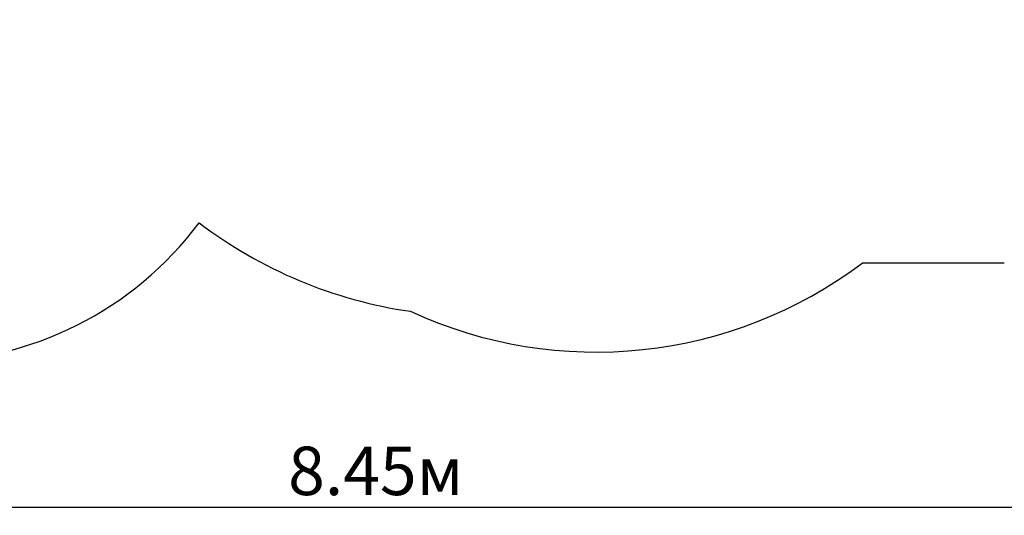
# Model space of a CAD drawing. Units: metres. Extents: x 2.6 to 12.9, y 3 to 12.2.
# Drawn here: x 6.2 to 10.5, y 3 to 5.1 of the extents above; entities that cross this region are included whole.
import ezdxf

# ---------------------------------------------------------------- set-up
doc = ezdxf.new("R2010")
doc.units = ezdxf.units.M
doc.header["$LTSCALE"] = 70
doc.header["$PDSIZE"] = -1
doc.linetypes.add('SLD-Сплошная', pattern=[0])
doc.layers.add('ПРИМЕЧАНИЯ', color=7, linetype='SLD-Сплошная')
doc.styles.add('SLDTEXTSTYLE3', font='isocpeui.ttf')
doc.dimstyles.new('SLDDIMSTYLE3', dxfattribs={"dimtxt": 0.21, "dimasz": 0.21, "dimexe": 0, "dimexo": 0.0625, "dimgap": 0.0525, "dimtad": 2, "dimrnd": 1e-09, "dimzin": 12, "dimdsep": 46, "dimtxsty": 'SLDTEXTSTYLE3', "dimsah": 1, "dimcen": 0.09, "dimadec": 0, "dimazin": 3, "dimtfac": 1, "dimtdec": 3, "dimtofl": 0, "dimtmove": 0, "dimatfit": 3, "dimfxl": 1, "dimfrac": 2, "dimtolj": 1, "dimtzin": 12, "dimarcsym": 0})

# ---------------------------------------------------------------- blocks, each defined once
blk = doc.blocks.new('_D_10')
at = {"layer": 'Defpoints', "color": 0, "transparency": 16777216}
for p in [(3.5681, 7.711), (12.0163, 5.548), (12.0163, 2.9908)]:
    blk.add_point(p, dxfattribs=at)
at = {"layer": 'ПРИМЕЧАНИЯ', "color": 0, "lineweight": -2, "transparency": 16777216}
for p, q in [((3.5681, 7.6485), (3.5681, 2.9908)), ((12.0163, 5.4855), (12.0163, 2.9908)), ((3.7781, 2.9908), (11.8063, 2.9908))]:
    blk.add_line(p, q, dxfattribs=at)
at = {"layer": 'ПРИМЕЧАНИЯ', "color": 0, "transparency": 16777216}
for points in [[(3.7781, 3.0258), (3.7781, 2.9558), (3.5681, 2.9908)], [(11.8063, 3.0258), (11.8063, 2.9558), (12.0163, 2.9908)]]:
    blk.add_solid(points, dxfattribs=at)
at = {"layer": 'ПРИМЕЧАНИЯ', "color": 0, "transparency": 16777216, "insert": (7.7922, 3.2533), "char_height": 0.21, "attachment_point": 2, "style": 'SLDTEXTSTYLE3'}
blk.add_mtext('\\A1;8.45м', dxfattribs=at)

msp = doc.modelspace()

# ---------------------------------------------------------------- linework, layer by layer
at = {"color": 251, "linetype": 'SLD-Сплошная', "true_color": 0x636466}
msp.add_line((10.5163, 4.048), (9.9004, 4.048), dxfattribs=at)
for centre, radius, start, end in [((5.8244, 5.12), 1.5, 270, 323.2787), ((8.2258, 5.8), 1.981, 232.7518, 261.7773), ((8.7469, 5.5813), 1.9187, 245.2116, 306.9533)]:
    msp.add_arc(centre, radius, start, end, dxfattribs=at)

# ---------------------------------------------------------------- dimensions: what is measured, and where the dimension line sits
at = {"layer": 'ПРИМЕЧАНИЯ', "color": 251, "true_color": 0x636466}
dim = msp.add_linear_dim(base=(12.0163, 2.9908), p1=(3.5681, 7.711), p2=(12.0163, 5.548), dimstyle='SLDDIMSTYLE3', override={"dimtad": 3, "dimpost": 'м'}, dxfattribs=at)
dim.commit()
dim.dimension.update_dxf_attribs({"geometry": '_D_10', "text_midpoint": (7.7922, 2.9908), "dimtype": 160})

doc.saveas('drawing.dxf')
